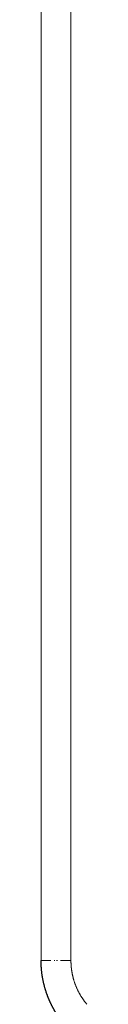
# Model space of a CAD drawing. Units: millimetres. Extents: x 8853 to 31434, y 5757 to 30837.
# Drawn here: x 23683 to 23815, y 19325 to 22176 of the extents above; entities that cross this region are included whole.
import ezdxf

# ---------------------------------------------------------------- set-up
doc = ezdxf.new("R2010")
doc.units = ezdxf.units.MM
doc.linetypes.add('PHANTOM', pattern=[58, 30, -9, 2.5, -5, 2.5, -9])
doc.layers.add('22', color=7, linetype='Continuous')
doc.layers.add('電気錠制御盤\u3000（株）アート', color=40, linetype='Continuous')

# ---------------------------------------------------------------- blocks, each defined once
blk = doc.blocks.new('*G112193')
at = {"layer": '22', "color": 7, "linetype": 'Continuous', "lineweight": 9}
for p, q in [((407.891073, 474.042128), (407.891475, 474.00234)), ((407.891475, 474.00234), (407.89156, 473.993985)), ((407.89156, 473.993985), (407.891652, 473.984836)), ((407.891652, 473.984836), (407.891753, 473.974893)), ((407.891753, 473.974893), (407.891862, 473.964155)), ((407.891862, 473.964155), (407.891978, 473.952623)), ((407.891978, 473.952623), (407.892103, 473.940297)), ((407.892103, 473.940297), (407.892236, 473.927177)), ((407.892236, 473.927177), (407.892376, 473.913263)), ((407.892376, 473.913263), (407.892525, 473.898554)), ((407.892525, 473.898554), (407.892682, 473.883051)), ((407.892682, 473.883051), (407.892899, 473.866755)), ((407.892899, 473.866755), (407.89323, 473.849669)), ((407.89323, 473.849669), (407.893674, 473.831791)), ((407.893674, 473.831791), (407.894231, 473.813123)), ((407.894231, 473.813123), (407.894901, 473.793664)), ((407.894901, 473.793664), (407.895685, 473.773415)), ((407.895685, 473.773415), (407.896582, 473.752374)), ((407.896582, 473.752374), (407.897592, 473.730543)), ((407.897592, 473.730543), (407.898715, 473.707921)), ((407.898715, 473.707921), (407.899952, 473.684508)), ((407.899952, 473.684508), (407.901283, 473.660703)), ((407.901283, 473.660703), (407.902692, 473.636906)), ((407.902692, 473.636906), (407.904178, 473.613116)), ((407.904178, 473.613116), (407.905741, 473.589334)), ((407.905741, 473.589334), (407.907381, 473.565559)), ((407.907381, 473.565559), (407.909098, 473.541791)), ((407.909098, 473.541791), (407.910892, 473.518031)), ((407.910892, 473.518031), (407.912763, 473.494279)), ((407.912763, 473.494279), (407.914711, 473.470534)), ((407.914711, 473.470534), (407.916737, 473.446796)), ((407.916737, 473.446796), (407.918843, 473.423066)), ((407.918843, 473.423066), (407.921034, 473.399343)), ((407.921034, 473.399343), (407.923309, 473.375628)), ((407.923309, 473.375628), (407.925669, 473.35192)), ((407.925669, 473.35192), (407.928114, 473.32822)), ((407.928114, 473.32822), (407.930643, 473.304526)), ((407.930643, 473.304526), (407.933257, 473.280841)), ((407.933257, 473.280841), (407.935955, 473.257162)), ((407.935955, 473.257162), (407.938738, 473.233491)), ((407.938738, 473.233491), (407.941606, 473.209828)), ((407.941606, 473.209828), (407.94465, 473.185586)), ((407.94465, 473.185586), (407.947962, 473.160178)), ((407.947962, 473.160178), (407.951543, 473.133605)), ((407.951543, 473.133605), (407.955392, 473.105866)), ((407.955392, 473.105866), (407.959509, 473.076963)), ((407.959509, 473.076963), (407.963894, 473.046894)), ((407.963894, 473.046894), (407.968547, 473.01566)), ((407.968547, 473.01566), (407.973468, 472.98326)), ((407.973468, 472.98326), (407.978658, 472.949695)), ((407.978658, 472.949695), (407.984116, 472.914965)), ((407.984116, 472.914965), (407.989944, 472.879087)), ((407.989944, 472.879087), (407.996246, 472.842079)), ((407.996246, 472.842079), (408.00302, 472.803941)), ((408.00302, 472.803941), (408.010268, 472.764672)), ((408.010268, 472.764672), (408.017989, 472.724273)), ((408.017989, 472.724273), (408.026183, 472.682744)), ((408.026183, 472.682744), (408.034851, 472.640085)), ((408.034851, 472.640085), (408.043991, 472.596295)), ((408.043991, 472.596295), (408.053604, 472.551375)), ((408.053604, 472.551375), (408.063691, 472.505325)), ((408.063691, 472.505325), (408.074395, 472.458196)), ((408.074395, 472.458196), (408.085862, 472.410041)), ((408.085862, 472.410041), (408.098092, 472.360859)), ((408.098092, 472.360859), (408.111084, 472.31065)), ((408.111084, 472.31065), (408.124838, 472.259414)), ((408.124838, 472.259414), (408.139355, 472.207151)), ((408.139355, 472.207151), (408.154635, 472.153862)), ((408.154635, 472.153862), (408.170677, 472.099546)), ((408.170677, 472.099546), (408.187481, 472.044203)), ((408.187481, 472.044203), (408.205048, 471.987833)), ((408.205048, 471.987833), (408.22324, 471.931038)), ((408.22324, 471.931038), (408.241919, 471.874418)), ((408.241919, 471.874418), (408.261086, 471.817974)), ((408.261086, 471.817974), (408.28074, 471.761705)), ((408.28074, 471.761705), (408.300881, 471.705612)), ((408.300881, 471.705612), (408.32151, 471.649694)), ((408.32151, 471.649694), (408.342626, 471.593952)), ((408.342626, 471.593952), (408.36423, 471.538385)), ((408.36423, 471.538385), (408.38632, 471.482994)), ((408.38632, 471.482994), (408.408898, 471.427778)), ((408.408898, 471.427778), (408.431804, 471.373054)), ((408.431804, 471.373054), (408.454875, 471.319138)), ((408.454875, 471.319138), (408.478114, 471.266031)), ((408.478114, 471.266031), (408.501519, 471.213733)), ((408.501519, 471.213733), (408.525091, 471.162243)), ((408.525091, 471.162243), (408.548829, 471.111561)), ((408.548829, 471.111561), (408.572735, 471.061688)), ((408.572735, 471.061688), (408.596807, 471.012623)), ((408.596807, 471.012623), (408.621045, 470.964367)), ((408.621045, 470.964367), (408.64545, 470.916919)), ((408.64545, 470.916919), (408.669933, 470.870255)), ((408.669933, 470.870255), (408.694402, 470.824352)), ((408.694402, 470.824352), (408.718858, 470.77921)), ((408.718858, 470.77921), (408.743301, 470.734828)), ((408.743301, 470.734828), (408.767731, 470.691206)), ((408.767731, 470.691206), (408.792149, 470.648345)), ((408.792149, 470.648345), (408.816553, 470.606244)), ((408.816553, 470.606244), (408.840945, 470.564904)), ((408.840945, 470.564904), (408.865323, 470.524324)), ((408.865323, 470.524324), (408.889689, 470.484504)), ((408.889689, 470.484504), (408.913965, 470.445405)), ((408.913965, 470.445405), (408.938075, 470.406985)), ((408.938075, 470.406985), (408.96202, 470.369244)), ((408.96202, 470.369244), (408.9858, 470.332183)), ((408.9858, 470.332183), (409.009413, 470.295801)), ((409.009413, 470.295801), (409.032861, 470.260098)), ((409.032861, 470.260098), (409.056144, 470.225075)), ((409.056144, 470.225075), (409.079261, 470.190732)), ((409.079261, 470.190732), (409.102212, 470.157068)), ((409.102212, 470.157068), (409.124998, 470.124083)), ((409.124998, 470.124083), (409.1474, 470.092041)), ((409.1474, 470.092041), (409.169201, 470.061206)), ((409.169201, 470.061206), (409.190399, 470.031578)), ((409.190399, 470.031578), (409.210997, 470.003157)), ((409.210997, 470.003157), (409.230993, 469.975942)), ((409.230993, 469.975942), (409.250387, 469.949934)), ((409.250387, 469.949934), (409.26918, 469.925132)), ((409.26918, 469.925132), (409.287371, 469.901537)), ((409.287371, 469.901537), (409.304961, 469.879149)), ((409.304961, 469.879149), (409.321949, 469.857968)), ((409.321949, 469.857968), (409.33822, 469.837904)), ((409.33822, 469.837904), (409.353657, 469.818867)), ((409.353657, 469.818867), (409.368261, 469.800858)), ((409.368261, 469.800858), (409.382032, 469.783877)), ((409.382032, 469.783877), (409.39497, 469.767923)), ((409.39497, 469.767923), (409.407074, 469.752997)), ((409.407074, 469.752997), (409.418344, 469.739098)), ((409.418344, 469.739098), (409.428782, 469.726227)), ((409.428782, 469.726227), (409.438386, 469.714384)), ((409.438386, 469.714384), (409.447157, 469.703568)), ((409.447157, 469.703568), (409.488928, 469.652058))]:
    blk.add_line(p, q, dxfattribs=at)
blk = doc.blocks.new('*G122203')
at = {"layer": '22', "color": 7, "linetype": 'Continuous', "lineweight": 30}
for p, q in [((404.896786, 473.946005), (404.895184, 474.042128)), ((404.897122, 473.925816), (404.896786, 473.946005)), ((404.89749, 473.903697), (404.897122, 473.925816)), ((404.897891, 473.87965), (404.89749, 473.903697)), ((404.898324, 473.853673), (404.897891, 473.87965)), ((404.898789, 473.825767), (404.898324, 473.853673)), ((404.899286, 473.795931), (404.898789, 473.825767)), ((404.899815, 473.764167), (404.899286, 473.795931)), ((404.900376, 473.730473), (404.899815, 473.764167)), ((404.900969, 473.694851), (404.900376, 473.730473)), ((404.901595, 473.657299), (404.900969, 473.694851)), ((404.902464, 473.617824), (404.901595, 473.657299)), ((404.903789, 473.576432), (404.902464, 473.617824)), ((404.90557, 473.533124), (404.903789, 473.576432)), ((404.907806, 473.487899), (404.90557, 473.533124)), ((404.910498, 473.440758), (404.907806, 473.487899)), ((404.913646, 473.3917), (404.910498, 473.440758)), ((404.917249, 473.340725), (404.913646, 473.3917)), ((404.921308, 473.287834), (404.917249, 473.340725)), ((404.925822, 473.233026), (404.921308, 473.287834)), ((404.930792, 473.176302), (404.925822, 473.233026)), ((404.936146, 473.118628), (404.930792, 473.176302)), ((404.941813, 473.060974), (404.936146, 473.118628)), ((404.947791, 473.003338), (404.941813, 473.060974)), ((404.954082, 472.945721), (404.947791, 473.003338)), ((404.960685, 472.888122), (404.954082, 472.945721)), ((404.9676, 472.830542), (404.960685, 472.888122)), ((404.974828, 472.772982), (404.9676, 472.830542)), ((404.982368, 472.71544), (404.974828, 472.772982)), ((404.99022, 472.657916), (404.982368, 472.71544)), ((404.998385, 472.600412), (404.99022, 472.657916)), ((405.006877, 472.542936), (404.998385, 472.600412)), ((405.015712, 472.485498), (405.006877, 472.542936)), ((405.024892, 472.4281), (405.015712, 472.485498)), ((405.034414, 472.37074), (405.024892, 472.4281)), ((405.04428, 472.313418), (405.034414, 472.37074)), ((405.05449, 472.256136), (405.04428, 472.313418)), ((405.065042, 472.198891), (405.05449, 472.256136)), ((405.075939, 472.141686), (405.065042, 472.198891)), ((405.087178, 472.084519), (405.075939, 472.141686)), ((405.098762, 472.027391), (405.087178, 472.084519)), ((405.110684, 471.970311), (405.098762, 472.027391)), ((405.122941, 471.91329), (405.110684, 471.970311)), ((405.135532, 471.856328), (405.122941, 471.91329)), ((405.148458, 471.799425), (405.135532, 471.856328)), ((405.161719, 471.742581), (405.148458, 471.799425)), ((405.175314, 471.685796), (405.161719, 471.742581)), ((405.189244, 471.629069), (405.175314, 471.685796)), ((405.203509, 471.572402), (405.189244, 471.629069)), ((405.218108, 471.515793), (405.203509, 471.572402)), ((405.233042, 471.459243), (405.218108, 471.515793)), ((405.248164, 471.403207), (405.233042, 471.459243)), ((405.263326, 471.348139), (405.248164, 471.403207)), ((405.278528, 471.29404), (405.263326, 471.348139)), ((405.293771, 471.24091), (405.278528, 471.29404)), ((405.309055, 471.188749), (405.293771, 471.24091)), ((405.32438, 471.137556), (405.309055, 471.188749)), ((405.339745, 471.087332), (405.32438, 471.137556)), ((405.35515, 471.038077), (405.339745, 471.087332)), ((405.370596, 470.98979), (405.35515, 471.038077)), ((405.386083, 470.942473), (405.370596, 470.98979)), ((405.40153, 470.896106), (405.386083, 470.942473)), ((405.416856, 470.850672), (405.40153, 470.896106)), ((405.432063, 470.806172), (405.416856, 470.850672)), ((405.44715, 470.762605), (405.432063, 470.806172)), ((405.462116, 470.719971), (405.44715, 470.762605)), ((405.476963, 470.678271), (405.462116, 470.719971)), ((405.491689, 470.637504), (405.476963, 470.678271)), ((405.506296, 470.59767), (405.491689, 470.637504)), ((405.520782, 470.558769), (405.506296, 470.59767)), ((405.535148, 470.520802), (405.520782, 470.558769)), ((405.549335, 470.483747), (405.535148, 470.520802)), ((405.563284, 470.447585), (405.549335, 470.483747)), ((405.576995, 470.412316), (405.563284, 470.447585)), ((405.590467, 470.377939), (405.576995, 470.412316)), ((405.603701, 470.344455), (405.590467, 470.377939)), ((405.616697, 470.311863), (405.603701, 470.344455)), ((405.629455, 470.280164), (405.616697, 470.311863)), ((405.641974, 470.249357), (405.629455, 470.280164)), ((405.654255, 470.219443), (405.641974, 470.249357)), ((405.666298, 470.190421), (405.654255, 470.219443)), ((405.67827, 470.161856), (405.666298, 470.190421)), ((405.690338, 470.133312), (405.67827, 470.161856)), ((405.702503, 470.104789), (405.690338, 470.133312)), ((405.714763, 470.076286), (405.702503, 470.104789)), ((405.72712, 470.047804), (405.714763, 470.076286)), ((405.739572, 470.019343), (405.72712, 470.047804)), ((405.752121, 469.990903), (405.739572, 470.019343)), ((405.764766, 469.962484), (405.752121, 469.990903)), ((405.777507, 469.934086), (405.764766, 469.962484)), ((405.790344, 469.905708), (405.777507, 469.934086)), ((405.803278, 469.877353), (405.790344, 469.905708)), ((405.816308, 469.849022), (405.803278, 469.877353)), ((405.829435, 469.820715), (405.816308, 469.849022)), ((405.842658, 469.792433), (405.829435, 469.820715)), ((405.855978, 469.764175), (405.842658, 469.792433)), ((405.869394, 469.735941), (405.855978, 469.764175)), ((405.882907, 469.707732), (405.869394, 469.735941)), ((405.896517, 469.679546), (405.882907, 469.707732)), ((405.910223, 469.651386), (405.896517, 469.679546)), ((405.924025, 469.623249), (405.910223, 469.651386)), ((405.937925, 469.595138), (405.924025, 469.623249)), ((405.951921, 469.567056), (405.937925, 469.595138)), ((405.966014, 469.539001), (405.951921, 469.567056)), ((405.980204, 469.510974), (405.966014, 469.539001)), ((405.99449, 469.482974), (405.980204, 469.510974)), ((406.008874, 469.455003), (405.99449, 469.482974)), ((406.023354, 469.42706), (406.008874, 469.455003)), ((406.037931, 469.399144), (406.023354, 469.42706)), ((406.052605, 469.371256), (406.037931, 469.399144)), ((406.067376, 469.343396), (406.052605, 469.371256)), ((406.082244, 469.315566), (406.067376, 469.343396)), ((406.097208, 469.287767), (406.082244, 469.315566)), ((406.11227, 469.26), (406.097208, 469.287767)), ((406.127428, 469.232264), (406.11227, 469.26)), ((406.142684, 469.20456), (406.127428, 469.232264)), ((406.158036, 469.176887), (406.142684, 469.20456)), ((406.173485, 469.149245), (406.158036, 469.176887)), ((406.189032, 469.121635), (406.173485, 469.149245)), ((406.204675, 469.094057), (406.189032, 469.121635)), ((406.220415, 469.06651), (406.204675, 469.094057)), ((406.236252, 469.038996), (406.220415, 469.06651)), ((406.252186, 469.011517), (406.236252, 469.038996)), ((406.268217, 468.984074), (406.252186, 469.011517)), ((406.284346, 468.956666), (406.268217, 468.984074)), ((406.300571, 468.929293), (406.284346, 468.956666)), ((406.316894, 468.901956), (406.300571, 468.929293)), ((406.333314, 468.874654), (406.316894, 468.901956)), ((406.34983, 468.847387), (406.333314, 468.874654)), ((406.366444, 468.820155), (406.34983, 468.847387)), ((406.383155, 468.792959), (406.366444, 468.820155)), ((406.399963, 468.765799), (406.383155, 468.792959)), ((406.416867, 468.738678), (406.399963, 468.765799)), ((406.433867, 468.711596), (406.416867, 468.738678)), ((406.450964, 468.684552), (406.433867, 468.711596)), ((406.468157, 468.657547), (406.450964, 468.684552)), ((406.485447, 468.63058), (406.468157, 468.657547)), ((406.502833, 468.603652), (406.485447, 468.63058)), ((406.520316, 468.576762), (406.502833, 468.603652)), ((406.537895, 468.549911), (406.520316, 468.576762)), ((406.555571, 468.523099), (406.537895, 468.549911)), ((406.573344, 468.496328), (406.555571, 468.523099)), ((406.591215, 468.469601), (406.573344, 468.496328)), ((406.609184, 468.442917), (406.591215, 468.469601)), ((406.627251, 468.416278), (406.609184, 468.442917)), ((406.645416, 468.389683), (406.627251, 468.416278)), ((406.663679, 468.363132), (406.645416, 468.389683)), ((406.682041, 468.336625), (406.663679, 468.363132)), ((406.700501, 468.310162), (406.682041, 468.336625)), ((406.719058, 468.283743), (406.700501, 468.310162)), ((406.737714, 468.257368), (406.719058, 468.283743)), ((406.756464, 468.231035), (406.737714, 468.257368)), ((406.775305, 468.204745), (406.756464, 468.231035)), ((406.794235, 468.178496), (406.775305, 468.204745)), ((406.813256, 468.152288), (406.794235, 468.178496)), ((406.832368, 468.126123), (406.813256, 468.152288)), ((406.85157, 468.099999), (406.832368, 468.126123)), ((406.870862, 468.073916), (406.85157, 468.099999)), ((406.890244, 468.047875), (406.870862, 468.073916)), ((406.909717, 468.021876), (406.890244, 468.047875)), ((406.92928, 467.995919), (406.909717, 468.021876)), ((406.948598, 467.97044), (406.92928, 467.995919)), ((406.967337, 467.945877), (406.948598, 467.97044)), ((406.985497, 467.922229), (406.967337, 467.945877)), ((407.003077, 467.899496), (406.985497, 467.922229)), ((407.020078, 467.877679), (407.003077, 467.899496)), ((407.0365, 467.856777), (407.020078, 467.877679)), ((407.052342, 467.836791), (407.0365, 467.856777)), ((407.067605, 467.81772), (407.052342, 467.836791)), ((407.082288, 467.799565), (407.067605, 467.81772)), ((407.096392, 467.782325), (407.082288, 467.799565)), ((407.109862, 467.765961), (407.096392, 467.782325)), ((407.122643, 467.750433), (407.109862, 467.765961)), ((407.134736, 467.735743), (407.122643, 467.750433)), ((407.14614, 467.721888), (407.134736, 467.735743)), ((407.156855, 467.708871), (407.14614, 467.721888)), ((407.166882, 467.69669), (407.156855, 467.708871)), ((407.17622, 467.685346), (407.166882, 467.69669)), ((407.184869, 467.674838), (407.17622, 467.685346)), ((407.19283, 467.665167), (407.184869, 467.674838)), ((407.200102, 467.656333), (407.19283, 467.665167)), ((407.23474, 467.614252), (407.200102, 467.656333))]:
    blk.add_line(p, q, dxfattribs=at)

msp = doc.modelspace()

# ---------------------------------------------------------------- linework, layer by layer
at = {"layer": '電気錠制御盤\u3000（株）アート', "color": 7, "linetype": 'Continuous', "lineweight": 13}
for p, q in [((23682.55647, 19451.94078), (23682.55647, 24487.87928)), ((23768.95233, 24487.87928), (23768.95233, 19451.94078))]:
    msp.add_line(p, q, dxfattribs=at)
at = {"layer": '電気錠制御盤\u3000（株）アート', "color": 7, "linetype": 'PHANTOM', "lineweight": 13}
msp.add_line((23768.95233, 19451.94078), (23682.55647, 19451.94078), dxfattribs=at)

# ---------------------------------------------------------------- block references
at = {"layer": '電気錠制御盤\u3000（株）アート', "color": 7, "linetype": 'Continuous', "lineweight": 13, "xscale": 28.83813659627077, "yscale": 28.83813659627077, "zscale": 28.83813659627077}
for name in ['*G122203', '*G112193']:
    msp.add_blockref(name, (12006.13385, 5781.44914), dxfattribs=at)

doc.saveas('drawing.dxf')
